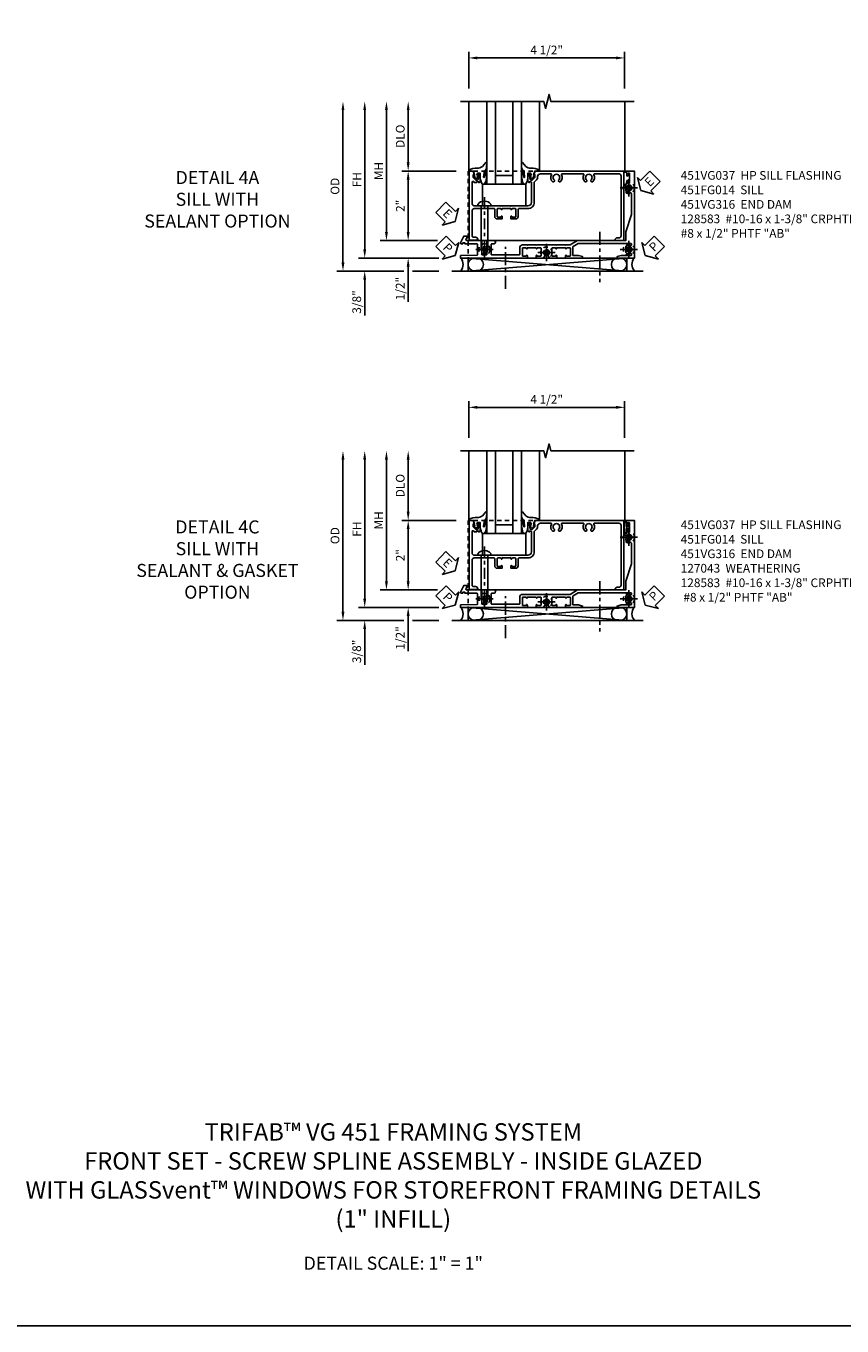
# Model space of a CAD drawing. Extents: x 0 to 100, y 0 to 65.
# Drawn here: x 25 to 48, y 0 to 37 of the extents above; entities that cross this region are included whole.
import ezdxf

# ---------------------------------------------------------------- set-up
doc = ezdxf.new("R2010")
doc.units = 0
doc.header["$LTSCALE"] = 0.5
doc.header["$MEASUREMENT"] = 0
for name, pattern in [('CENTER', [2, 1.25, -0.25, 0.25, -0.25]), ('CENTER2', [1.125, 0.75, -0.125, 0.125, -0.125]), ('HIDDEN', [0.375, 0.25, -0.125])]:
    doc.linetypes.add(name, pattern=pattern)
doc.layers.get('0').update_dxf_attribs({"color": 4, "linetype": 'CONTINUOUS'})
for name, color, linetype in [('CENTER', 1, 'CENTER'), ('DIME', 2, 'CONTINUOUS'), ('FORMAT', 7, 'CONTINUOUS'), ('HIDDEN', 3, 'HIDDEN'), ('PARTSLIST', 3, 'CONTINUOUS'), ('TEXT', 3, 'CONTINUOUS')]:
    doc.layers.add(name, color=color, linetype=linetype)
doc.styles.get("Standard").update_dxf_attribs({"font": 'arial.ttf'})
doc.dimstyles.new('EXT_ON-OFF', dxfattribs={"dimscale": 2, "dimtxt": 0.125, "dimasz": 0.125, "dimexe": 0.09, "dimexo": 0.1875, "dimgap": 0.05, "dimtad": 3, "dimdec": 5, "dimzin": 3, "dimdsep": 46, "dimlunit": 5, "dimtxsty": 'STANDARD', "dimcen": 0, "dimse2": 1, "dimazin": 0, "dimtfac": 1, "dimtdec": 4, "dimtofl": 0, "dimtmove": 0, "dimatfit": 0, "dimfxl": 1, "dimfrac": 2, "dimtolj": 1, "dimtzin": 3, "dimarcsym": 0})
doc.dimstyles.new('EXT_ON-ON', dxfattribs={"dimscale": 2, "dimtxt": 0.125, "dimasz": 0.125, "dimexe": 0.09, "dimexo": 0.1875, "dimgap": 0.05, "dimtad": 3, "dimdec": 5, "dimzin": 3, "dimdsep": 46, "dimlunit": 5, "dimtxsty": 'STANDARD', "dimcen": 0, "dimazin": 0, "dimtfac": 1, "dimtdec": 4, "dimtofl": 0, "dimtmove": 0, "dimatfit": 0, "dimfxl": 1, "dimfrac": 2, "dimtolj": 1, "dimtzin": 3, "dimarcsym": 0})

# ---------------------------------------------------------------- blocks, each defined once
blk = doc.blocks.new('*D150')
at = {"layer": 'DIME', "color": 0, "lineweight": -2, "transparency": 16777216}
for p, q in [((-0.517, 3.375), (-0.517, 4.43)), ((-0.267, 4.25), (3.718, 4.25)), ((3.968, 3.375), (3.968, 4.43))]:
    blk.add_line(p, q, dxfattribs=at)
at = {"layer": 'DIME', "color": 0, "transparency": 16777216}
for points in [[(-0.267, 4.292), (-0.267, 4.208), (-0.517, 4.25)], [(3.718, 4.292), (3.718, 4.208), (3.968, 4.25)]]:
    blk.add_solid(points, dxfattribs=at)
at = {"layer": 'DIME', "color": 0, "transparency": 16777216, "insert": (1.726, 4.479), "char_height": 0.25, "attachment_point": 5}
blk.add_mtext('\\A1;4 1/2"', dxfattribs=at)
blk = doc.blocks.new('*D151')
at = {"layer": 'DIME', "color": 0, "lineweight": -2, "transparency": 16777216}
for p, q in [((-2.257, 1.25), (-2.257, 2.75)), ((-0.882, 1), (-2.437, 1))]:
    blk.add_line(p, q, dxfattribs=at)
at = {"layer": 'DIME', "color": 0, "transparency": 16777216}
for points in [[(-2.299, 2.75), (-2.216, 2.75), (-2.257, 3)], [(-2.299, 1.25), (-2.216, 1.25), (-2.257, 1)]]:
    blk.add_solid(points, dxfattribs=at)
at = {"layer": 'DIME', "color": 0, "transparency": 16777216, "insert": (-2.487, 2), "char_height": 0.25, "attachment_point": 5, "rotation": 90}
blk.add_mtext('\\A1;DLO', dxfattribs=at)
blk = doc.blocks.new('*D199')
at = {"layer": 'DIME', "color": 0, "lineweight": -2, "transparency": 16777216}
for p, q in [((-0.882, 1), (-2.437, 1)), ((-2.257, 0.75), (-2.257, -0.75)), ((-1.414, -1), (-2.437, -1))]:
    blk.add_line(p, q, dxfattribs=at)
at = {"layer": 'DIME', "color": 0, "transparency": 16777216}
for points in [[(-2.299, 0.75), (-2.216, 0.75), (-2.257, 1)], [(-2.299, -0.75), (-2.216, -0.75), (-2.257, -1)]]:
    blk.add_solid(points, dxfattribs=at)
at = {"layer": 'DIME', "color": 0, "transparency": 16777216, "insert": (-2.483, 0), "char_height": 0.25, "attachment_point": 5, "rotation": 90}
blk.add_mtext('\\A1;2"', dxfattribs=at)
blk = doc.blocks.new('*D202')
at = {"layer": 'DIME', "color": 0, "linetype": 'Continuous', "lineweight": -2, "transparency": 16777216}
for p, q in [((-3.507, -1.25), (-3.507, 2.75)), ((-1.378, -1.5), (-3.687, -1.5))]:
    blk.add_line(p, q, dxfattribs=at)
at = {"layer": 'DIME', "color": 0, "linetype": 'Continuous', "transparency": 16777216}
for points in [[(-3.549, 2.75), (-3.466, 2.75), (-3.507, 3)], [(-3.549, -1.25), (-3.466, -1.25), (-3.507, -1.5)]]:
    blk.add_solid(points, dxfattribs=at)
at = {"layer": 'DIME', "color": 0, "linetype": 'Continuous', "transparency": 16777216, "insert": (-3.732, 0.75), "char_height": 0.25, "attachment_point": 5, "rotation": 90}
blk.add_mtext('\\A1;FH  ', dxfattribs=at)
blk = doc.blocks.new('*D206')
at = {"layer": 'DIME', "color": 0, "linetype": 'Continuous', "lineweight": -2, "transparency": 16777216}
for p, q in [((-4.132, -1.625), (-4.132, 2.75)), ((-2.382, -1.875), (-4.312, -1.875)), ((-1.376, -1.875), (-2.132, -1.875))]:
    blk.add_line(p, q, dxfattribs=at)
at = {"layer": 'DIME', "color": 0, "linetype": 'Continuous', "transparency": 16777216}
for points in [[(-4.174, 2.75), (-4.091, 2.75), (-4.132, 3)], [(-4.174, -1.625), (-4.091, -1.625), (-4.132, -1.875)]]:
    blk.add_solid(points, dxfattribs=at)
at = {"layer": 'DIME', "color": 0, "linetype": 'Continuous', "transparency": 16777216, "insert": (-4.362, 0.562), "char_height": 0.25, "attachment_point": 5, "rotation": 90}
blk.add_mtext('\\A1;OD  ', dxfattribs=at)
blk = doc.blocks.new('*D201')
at = {"layer": 'DIME', "color": 0, "lineweight": -2, "transparency": 16777216}
for p, q in [((-3.507, -1.25), (-3.507, -1)), ((-1.378, -1.5), (-3.687, -1.5)), ((-2.382, -1.875), (-3.687, -1.875)), ((-3.507, -2.125), (-3.507, -3.153)), ((-1.376, -1.875), (-2.132, -1.875))]:
    blk.add_line(p, q, dxfattribs=at)
at = {"layer": 'DIME', "color": 0, "transparency": 16777216}
for points in [[(-3.549, -1.25), (-3.466, -1.25), (-3.507, -1.5)], [(-3.549, -2.125), (-3.466, -2.125), (-3.507, -1.875)]]:
    blk.add_solid(points, dxfattribs=at)
at = {"layer": 'DIME', "color": 0, "transparency": 16777216, "insert": (-3.737, -2.764), "char_height": 0.25, "attachment_point": 5, "rotation": 90}
blk.add_mtext('\\A1;3/8"', dxfattribs=at)
blk = doc.blocks.new('PSEAL2')
at = {"layer": 'TEXT', "color": 7}
for p, q in [((0.196, 0.338), (0, 0)), ((0.196, -0.338), (0, 0)), ((0.196, 0.21), (0.196, 0.338)), ((0.575, 0.21), (0.196, 0.21)), ((0.575, 0.21), (0.575, -0.21)), ((0.196, -0.21), (0.196, -0.338)), ((0.575, -0.21), (0.196, -0.21))]:
    blk.add_line(p, q, dxfattribs=at)
at = {"layer": 'TEXT', "color": 3}
blk.add_text('P', height=0.25, dxfattribs=at).set_placement((0.247, -0.116))
blk = doc.blocks.new('PSEAL1')
at = {"layer": 'TEXT', "color": 7}
for p, q in [((-0.575, 0.21), (-0.196, 0.21)), ((-0.575, 0.21), (-0.575, -0.21)), ((-0.196, 0.21), (-0.196, 0.338)), ((-0.196, 0.338), (0, 0)), ((-0.196, -0.338), (0, 0)), ((-0.575, -0.21), (-0.196, -0.21)), ((-0.196, -0.21), (-0.196, -0.338))]:
    blk.add_line(p, q, dxfattribs=at)
at = {"layer": 'TEXT', "color": 3}
blk.add_text('P', height=0.25, dxfattribs=at).set_placement((-0.413, -0.116))
blk = doc.blocks.new('ESEAL2')
at = {"layer": 'TEXT', "color": 7}
for p, q in [((0.196, 0.338), (0, 0)), ((0.196, -0.338), (0, 0)), ((0.196, 0.21), (0.196, 0.338)), ((0.575, 0.21), (0.196, 0.21)), ((0.575, 0.21), (0.575, -0.21)), ((0.575, -0.21), (0.196, -0.21)), ((0.196, -0.21), (0.196, -0.338))]:
    blk.add_line(p, q, dxfattribs=at)
at = {"layer": 'TEXT', "color": 3}
blk.add_text('E', height=0.25, dxfattribs=at).set_placement((0.247, -0.116))
blk = doc.blocks.new('B027074-M')
blk.add_lwpolyline([(0.062, 0.144), (0.035, 0.149), (0.069, 0.257), (0.13, 0.261), (0.205, 0.259), (0.195, 0.29, 0.12571), (-0.037, 0.341, -0.226084), (-0.19, 0.391), (-0.286, 0.502, 0.644976), (-0.312, 0.49), (-0.31, 0.361, 0.151869), (-0.294, 0.316), (-0.255, 0.257, -0.029345), (-0.238, 0.205), (-0.221, 0.083, -0.653812), (-0.241, 0.076), (-0.285, 0.241, 0.888636), (-0.31, 0.239), (-0.31, 0.105, 0.064205), (-0.268, -0.084, 0.689636), (-0.165, -0.084, 0.070356), (-0.124, 0.105), (-0.124, 0.201), (-0.051, 0.201), (-0.029, 0.147), (-0.068, 0.142), (-0.034, 0.106), (-0.065, 0.084), (-0.004, 0.03), (0.052, 0.096), (0.027, 0.106)], format="xyb", close=True)
blk = doc.blocks.new('S451GT1000')
for p, q in [((-1, -0.625), (-1, -3)), ((0, -0.625), (-1, -0.625)), ((-0.75, -0.625), (-0.75, -3)), ((-0.25, -0.625), (-0.25, -3)), ((0, -0.625), (0, -3)), ((-1.518, -1), (-1.518, -3)), ((-0.25, -0.875), (-0.75, -0.875)), ((0.517, -1), (0.517, -3))]:
    blk.add_line(p, q)
at = {"rotation": 180}
blk.add_blockref('B027074-M', (-1.312, -0.742), dxfattribs=at)
at = {"xscale": -1, "rotation": 180}
blk.add_blockref('B027074-M', (0.312, -0.742), dxfattribs=at)
blk = doc.blocks.new('*D203')
at = {"layer": 'DIME', "color": 0, "lineweight": -2, "transparency": 16777216}
for p, q in [((-2.882, -0.75), (-2.882, 2.75)), ((-1.414, -1), (-3.062, -1))]:
    blk.add_line(p, q, dxfattribs=at)
at = {"layer": 'DIME', "color": 0, "transparency": 16777216}
for points in [[(-2.924, 2.75), (-2.841, 2.75), (-2.882, 3)], [(-2.924, -0.75), (-2.841, -0.75), (-2.882, -1)]]:
    blk.add_solid(points, dxfattribs=at)
at = {"layer": 'DIME', "color": 0, "transparency": 16777216, "insert": (-3.107, 1), "char_height": 0.25, "attachment_point": 5, "rotation": 90}
blk.add_mtext('\\A1;MH', dxfattribs=at)
blk = doc.blocks.new('*D200')
at = {"layer": 'DIME', "color": 0, "lineweight": -2, "transparency": 16777216}
for p, q in [((-2.257, -0.75), (-2.257, -0.5)), ((-1.414, -1), (-2.437, -1)), ((-1.378, -1.5), (-2.437, -1.5)), ((-2.257, -1.75), (-2.257, -2.755))]:
    blk.add_line(p, q, dxfattribs=at)
at = {"layer": 'DIME', "color": 0, "transparency": 16777216}
for points in [[(-2.299, -0.75), (-2.216, -0.75), (-2.257, -1)], [(-2.299, -1.75), (-2.216, -1.75), (-2.257, -1.5)]]:
    blk.add_solid(points, dxfattribs=at)
at = {"layer": 'DIME', "color": 0, "transparency": 16777216, "insert": (-2.487, -2.378), "char_height": 0.25, "attachment_point": 5, "rotation": 90}
blk.add_mtext('\\A1;1/2"', dxfattribs=at)
blk = doc.blocks.new('B027073')
blk.add_lwpolyline([(0.625, 0), (0.625, 0.625), (-0.625, 0.625), (-0.625, 0)], close=True)
blk = doc.blocks.new('B028808H')
for p, q in [((-0.091, 0.015), (-0.06, 0.015)), ((-0.091, 0.015), (-0.091, -0.015)), ((-0.015, 0.091), (-0.015, 0.06)), ((-0.015, 0.091), (0.015, 0.091)), ((0.015, 0.091), (0.015, 0.06)), ((0.06, 0.015), (0.091, 0.015)), ((0.091, 0.015), (0.091, -0.015)), ((-0.091, -0.015), (-0.06, -0.015)), ((-0.015, -0.06), (-0.015, -0.091)), ((-0.015, -0.091), (0.015, -0.091)), ((0.015, -0.06), (0.015, -0.091)), ((0.06, -0.015), (0.091, -0.015))]:
    blk.add_line(p, q)
blk.add_circle((0, 0), 0.161)
for centre, start, end in [((-0.06, 0.06), 270, 0), ((0.06, 0.06), 180, 270), ((-0.06, -0.06), 0, 89.9999), ((0.06, -0.06), 90, 180)]:
    blk.add_arc(centre, 0.0455, start, end)
at = {"layer": 'CENTER'}
for p, q in [((-0.25, 0), (0.25, 0)), ((0, 0.25), (0, -0.25))]:
    blk.add_line(p, q, dxfattribs=at)
blk = doc.blocks.new('ESEAL1')
at = {"layer": 'TEXT', "color": 7}
for p, q in [((-0.575, 0.21), (-0.575, -0.21)), ((-0.575, 0.21), (-0.196, 0.21)), ((-0.196, 0.338), (0, 0)), ((-0.196, 0.21), (-0.196, 0.338)), ((-0.196, -0.338), (0, 0)), ((-0.575, -0.21), (-0.196, -0.21)), ((-0.196, -0.21), (-0.196, -0.338))]:
    blk.add_line(p, q, dxfattribs=at)
at = {"layer": 'TEXT', "color": 3}
blk.add_text('E', height=0.25, dxfattribs=at).set_placement((-0.413, -0.116))
blk = doc.blocks.new('B451FG014')
blk.add_lwpolyline([(0.08, 1.188, 0.414214), (-0.1, 1.367), (-0.676, 1.367, -0.198912), (-0.69, 1.373), (-0.751, 1.435, 0.198912), (-0.825, 1.466), (-0.84, 1.466, -0.414214), (-0.92, 1.546), (-0.92, 1.844, -0.567084), (-0.891, 1.861, 0.32808), (-0.697, 1.889, 0.201513), (-0.693, 1.899), (-0.693, 1.929, 0.267949), (-0.7, 1.942), (-0.718, 1.952, 0.374693), (-0.737, 1.948, -2.917647), (-0.737, 2.065, 0.374693), (-0.718, 2.061), (-0.7, 2.071, 0.267949), (-0.693, 2.084), (-0.693, 2.114, 0.201513), (-0.697, 2.124, 0.32808), (-0.891, 2.152, -0.567084), (-0.92, 2.169), (-0.92, 2.775, -0.567084), (-0.891, 2.792, 0.32808), (-0.697, 2.82, 0.201513), (-0.693, 2.83), (-0.693, 2.86, 0.267949), (-0.7, 2.873), (-0.718, 2.883, 0.374693), (-0.737, 2.879, -2.917647), (-0.737, 2.996, 0.374693), (-0.718, 2.992), (-0.7, 3.002, 0.267949), (-0.693, 3.015), (-0.693, 3.045, 0.201513), (-0.697, 3.055, 0.32808), (-0.891, 3.083, -0.567084), (-0.92, 3.1), (-0.92, 3.805, -0.414214), (-0.86, 3.865), (0.86, 3.865, -0.414214), (0.92, 3.805), (0.92, 3.755, 0.414214), (0.98, 3.695), (1, 3.695), (1, 3.945), (-1, 3.945), (-1, 1.393), (-0.897, 1.357), (-0.897, 1.386), (-0.825, 1.386, -0.198912), (-0.808, 1.378), (-0.741, 1.312), (-0.741, 1.269, -0.354119), (-0.757, 1.249), (-0.859, 1.228), (-0.897, 1.228), (-0.897, 1.257), (-0.909, 1.257, 0.414214), (-0.929, 1.237), (-0.929, 1.208, 0.414214), (-0.909, 1.188), (-0.707, 1.188, 0.414214), (-0.669, 1.226), (-0.691, 1.226), (-0.691, 1.268, -0.414214), (-0.671, 1.288), (-0.1, 1.288, -0.414214), (0, 1.188), (0, 0.705), (0.01, 0.695), (0, 0.685), (0, 0.455), (0.01, 0.445), (0, 0.435), (0, -0.056), (0.01, -0.066), (0, -0.076), (0, -0.357, -0.414214), (-0.06, -0.417), (-0.685, -0.417, -0.668179), (-0.699, -0.383), (-0.671, -0.355), (-0.671, -0.287), (-0.691, -0.287), (-0.691, -0.226), (-0.669, -0.226, 0.414214), (-0.707, -0.188), (-0.909, -0.188, 0.414214), (-0.929, -0.208), (-0.929, -0.237, 0.414214), (-0.909, -0.257), (-0.897, -0.257), (-0.897, -0.228), (-0.859, -0.228), (-0.757, -0.249, -0.354119), (-0.741, -0.269), (-0.741, -0.312), (-0.808, -0.378, -0.198912), (-0.825, -0.386), (-0.897, -0.386), (-0.897, -0.357), (-1, -0.392), (-1, -0.507), (0.984, -0.507), (0.984, -0.257), (0.964, -0.257, 0.414214), (0.904, -0.317), (0.904, -0.367, -0.251381), (0.878, -0.417), (0.14, -0.417, -0.414214), (0.08, -0.357), (0.08, 0.214, -0.414214), (0.1, 0.234), (0.305, 0.234, 0.414214), (0.375, 0.304), (0.375, 0.445), (0.31, 0.445, 1.008231), (0.31, 0.414, -0.419023), (0.325, 0.399), (0.325, 0.319, -0.414214), (0.31, 0.304), (0.095, 0.304, -0.414214), (0.08, 0.319), (0.08, 0.399, -0.419023), (0.095, 0.414, 1.008231), (0.096, 0.445), (0.08, 0.445), (0.08, 0.695), (0.096, 0.695, 1.008231), (0.095, 0.726, -0.419023), (0.08, 0.741), (0.08, 0.821, -0.414214), (0.095, 0.836), (0.31, 0.836, -0.414214), (0.325, 0.821), (0.325, 0.741, -0.419023), (0.31, 0.726, 1.008231), (0.31, 0.695), (0.375, 0.695), (0.375, 0.836, 0.414214), (0.305, 0.906), (0.1, 0.906, -0.414214), (0.08, 0.926)], format="xyb", close=True)
blk = doc.blocks.new('B451VG037')
blk.add_lwpolyline([(1.125, -0.188, 0.414214), (1.205, -0.268), (1.39, -0.268, -0.414214), (1.41, -0.288), (1.41, -0.667), (1.42, -0.677), (1.41, -0.687), (1.41, -1.066, -0.414214), (1.39, -1.086), (1.11, -1.086, -0.414214), (1.09, -1.066), (1.09, -1.006, 1), (1, -1.006), (1, -1.211), (1.245, -1.211), (1.255, -1.201), (1.265, -1.211), (1.39, -1.211, -0.414214), (1.41, -1.231), (1.41, -1.338, -0.414214), (1.39, -1.358), (1, -1.358), (1, -1.785, -1), (0.938, -1.785), (0.875, -1.785), (0.875, -1.878), (1.066, -1.967, 0.548619), (1.094, -1.949), (1.094, -1.906), (1.064, -1.906), (1.064, -1.844), (1.094, -1.844), (1.094, -1.503, -0.414214), (1.114, -1.483), (1.245, -1.483), (1.255, -1.473), (1.265, -1.483), (1.4, -1.483, -0.408201), (1.42, -1.503), (1.43, -1.969), (1.5, -1.969), (1.5, -0.047), (1.434, -0.047, 1.008231), (1.435, -0.078, -0.419023), (1.45, -0.093), (1.45, -0.173, -0.414214), (1.435, -0.188), (1.22, -0.188, -0.414214), (1.205, -0.173), (1.205, -0.093, -0.419023), (1.22, -0.078, 1.008231), (1.22, -0.047), (1.205, -0.047), (1.205, 0.203), (1.22, 0.203, 1.008231), (1.22, 0.234, -0.419023), (1.205, 0.249), (1.205, 0.329, -0.414214), (1.22, 0.344), (1.435, 0.344, -0.414214), (1.45, 0.329), (1.45, 0.249, -0.419023), (1.435, 0.234, 1.008231), (1.434, 0.203), (1.5, 0.203), (1.5, 0.416), (1.423, 0.46, 0.381934), (1.403, 0.456, -3.042782), (1.403, 0.544, 0.381934), (1.423, 0.54), (1.5, 0.584), (1.5, 0.797), (1.434, 0.797, 1.008231), (1.435, 0.766, -0.419023), (1.45, 0.751), (1.45, 0.671, -0.414214), (1.435, 0.656), (1.22, 0.656, -0.414214), (1.205, 0.671), (1.205, 0.751, -0.419023), (1.22, 0.766, 1.008231), (1.22, 0.797), (1.205, 0.797), (1.205, 1.047), (1.22, 1.047, 1.008231), (1.22, 1.078, -0.419023), (1.205, 1.093), (1.205, 1.173, -0.414214), (1.22, 1.188), (1.435, 1.188, -0.414214), (1.45, 1.173), (1.45, 1.093, -0.419023), (1.435, 1.078, 1.008231), (1.434, 1.047), (1.5, 1.047), (1.5, 1.54), (1.461, 1.54), (1.43, 1.424), (1.43, 1.278, -0.414214), (1.41, 1.258), (1.183, 1.258, -0.267949), (1.165, 1.268), (1.08, 1.416), (1.08, 2.924, -0.414214), (1.1, 2.944), (1.122, 2.944, -0.531846), (1.14, 2.917, 0.290442), (1.164, 2.786, 0.209104), (1.175, 2.781), (1.201, 2.781, 0.267949), (1.214, 2.788), (1.215, 2.791, 0.381934), (1.211, 2.811, -3.042782), (1.299, 2.811, 0.381934), (1.295, 2.791), (1.296, 2.788, 0.267949), (1.309, 2.781), (1.335, 2.781, 0.209104), (1.346, 2.786, 0.290442), (1.37, 2.917, -0.531846), (1.388, 2.944), (1.41, 2.944, -0.414214), (1.43, 2.924), (1.43, 2.647), (1.461, 2.531), (1.5, 2.531), (1.5, 3.031), (-1, 3.031), (-1, 2.75), (-0.971, 2.75), (-0.963, 2.796, -0.36397), (-0.943, 2.812), (-0.873, 2.812, 1), (-0.873, 2.846), (-0.918, 2.846, -1), (-0.918, 2.892), (-0.669, 2.892, -1), (-0.669, 2.846), (-0.714, 2.846, 1), (-0.714, 2.812), (-0.643, 2.812, -0.36397), (-0.623, 2.796), (-0.615, 2.75), (-0.579, 2.75), (-0.579, 2.763, -0.32264), (-0.565, 2.782, 0.183205), (-0.557, 2.788), (-0.556, 2.791, 0.381934), (-0.56, 2.811, -3.042782), (-0.472, 2.811, 0.381934), (-0.476, 2.791), (-0.475, 2.788, 0.267949), (-0.462, 2.781), (-0.436, 2.781, 0.209104), (-0.425, 2.786, 0.19003), (-0.392, 2.871, -0.41565), (-0.312, 2.951), (0.25, 2.951), (0.75, 2.78), (1, 2.78), (1, 2.046), (1.01, 2.036), (1, 2.026), (1, 1.395), (1.125, 1.178), (1.125, 1.057), (1.135, 1.047), (1.125, 1.037), (1.125, 0.807), (1.135, 0.797), (1.125, 0.787), (1.125, 0.51), (1.135, 0.5), (1.125, 0.49), (1.125, 0.213), (1.135, 0.203), (1.125, 0.193), (1.125, -0.037), (1.135, -0.047), (1.125, -0.057)], format="xyb", close=True)
blk = doc.blocks.new('B451VG316')
at = {"layer": 'HIDDEN'}
blk.add_lwpolyline([(-1.75, -1.5), (3.031, -1.5), (3.031, 1), (-1.75, 1)], close=True, dxfattribs=at)
for centre in [(2.87, 0.516), (-1.284, -1.255), (0.5, -1.344), (2.87, -1.255)]:
    blk.add_circle(centre, 0.0885, dxfattribs=at)
blk = doc.blocks.new('B128583')
for p, q in [((-0.133, 0.02), (-0.133, -0.02)), ((0, 0.178), (0, -0.179)), ((0, 0.095), (1.25, 0.095)), ((1.25, 0.095), (1.375, 0.065)), ((1.375, 0.065), (1.375, -0.065)), ((0, -0.095), (1.25, -0.095)), ((1.25, -0.095), (1.375, -0.065))]:
    blk.add_line(p, q)
at = {"ltscale": 0.5}
for p, q in [((-0.038, 0.186), (-0.008, 0.186)), ((-0.038, -0.186), (-0.008, -0.186))]:
    blk.add_line(p, q, dxfattribs=at)
for centre, radius, start, end in [((0.067, 0.02), 0.2, 125.5224, 180), ((-0.038, 0.167), 0.02, 90, 125.5224), ((-0.008, 0.178), 0.008, 0, 90), ((0.067, -0.02), 0.2, 180, 234.4776), ((-0.038, -0.167), 0.02, 234.4776, 270)]:
    blk.add_arc(centre, radius, start, end)
blk.add_arc((-0.008, -0.179), 0.008, 270, 0, dxfattribs=at)
at = {"layer": 'CENTER', "ltscale": 0.5}
blk.add_line((-0.25, 0), (1.5, 0), dxfattribs=at)
blk = doc.blocks.new('*D159')
at = {"layer": 'DIME', "color": 0, "lineweight": -2, "transparency": 16777216}
for p, q in [((-0.517, 3.375), (-0.517, 4.43)), ((-0.267, 4.25), (3.718, 4.25)), ((3.968, 3.375), (3.968, 4.43))]:
    blk.add_line(p, q, dxfattribs=at)
at = {"layer": 'DIME', "color": 0, "transparency": 16777216}
for points in [[(-0.267, 4.292), (-0.267, 4.208), (-0.517, 4.25)], [(3.718, 4.292), (3.718, 4.208), (3.968, 4.25)]]:
    blk.add_solid(points, dxfattribs=at)
at = {"layer": 'DIME', "color": 0, "transparency": 16777216, "insert": (1.726, 4.479), "char_height": 0.25, "attachment_point": 5}
blk.add_mtext('\\A1;4 1/2"', dxfattribs=at)
blk = doc.blocks.new('*D160')
at = {"layer": 'DIME', "color": 0, "lineweight": -2, "transparency": 16777216}
for p, q in [((-2.257, 1.25), (-2.257, 2.75)), ((-0.882, 1), (-2.437, 1))]:
    blk.add_line(p, q, dxfattribs=at)
at = {"layer": 'DIME', "color": 0, "transparency": 16777216}
for points in [[(-2.299, 2.75), (-2.216, 2.75), (-2.257, 3)], [(-2.299, 1.25), (-2.216, 1.25), (-2.257, 1)]]:
    blk.add_solid(points, dxfattribs=at)
at = {"layer": 'DIME', "color": 0, "transparency": 16777216, "insert": (-2.487, 2), "char_height": 0.25, "attachment_point": 5, "rotation": 90}
blk.add_mtext('\\A1;DLO', dxfattribs=at)
blk = doc.blocks.new('*D188')
at = {"layer": 'DIME', "color": 0, "lineweight": -2, "transparency": 16777216}
for p, q in [((-0.882, 1), (-2.437, 1)), ((-2.257, 0.75), (-2.257, -0.75)), ((-1.414, -1), (-2.437, -1))]:
    blk.add_line(p, q, dxfattribs=at)
at = {"layer": 'DIME', "color": 0, "transparency": 16777216}
for points in [[(-2.299, 0.75), (-2.216, 0.75), (-2.257, 1)], [(-2.299, -0.75), (-2.216, -0.75), (-2.257, -1)]]:
    blk.add_solid(points, dxfattribs=at)
at = {"layer": 'DIME', "color": 0, "transparency": 16777216, "insert": (-2.483, 0), "char_height": 0.25, "attachment_point": 5, "rotation": 90}
blk.add_mtext('\\A1;2"', dxfattribs=at)
blk = doc.blocks.new('*D196')
at = {"layer": 'DIME', "color": 0, "linetype": 'Continuous', "lineweight": -2, "transparency": 16777216}
for p, q in [((-3.507, -1.25), (-3.507, 2.75)), ((-1.378, -1.5), (-3.687, -1.5))]:
    blk.add_line(p, q, dxfattribs=at)
at = {"layer": 'DIME', "color": 0, "linetype": 'Continuous', "transparency": 16777216}
for points in [[(-3.549, 2.75), (-3.466, 2.75), (-3.507, 3)], [(-3.549, -1.25), (-3.466, -1.25), (-3.507, -1.5)]]:
    blk.add_solid(points, dxfattribs=at)
at = {"layer": 'DIME', "color": 0, "linetype": 'Continuous', "transparency": 16777216, "insert": (-3.732, 0.75), "char_height": 0.25, "attachment_point": 5, "rotation": 90}
blk.add_mtext('\\A1;FH  ', dxfattribs=at)
blk = doc.blocks.new('*D197')
at = {"layer": 'DIME', "color": 0, "linetype": 'Continuous', "lineweight": -2, "transparency": 16777216}
for p, q in [((-4.132, -1.625), (-4.132, 2.75)), ((-2.382, -1.875), (-4.312, -1.875)), ((-1.376, -1.875), (-2.132, -1.875))]:
    blk.add_line(p, q, dxfattribs=at)
at = {"layer": 'DIME', "color": 0, "linetype": 'Continuous', "transparency": 16777216}
for points in [[(-4.174, 2.75), (-4.091, 2.75), (-4.132, 3)], [(-4.174, -1.625), (-4.091, -1.625), (-4.132, -1.875)]]:
    blk.add_solid(points, dxfattribs=at)
at = {"layer": 'DIME', "color": 0, "linetype": 'Continuous', "transparency": 16777216, "insert": (-4.362, 0.562), "char_height": 0.25, "attachment_point": 5, "rotation": 90}
blk.add_mtext('\\A1;OD  ', dxfattribs=at)
blk = doc.blocks.new('*D195')
at = {"layer": 'DIME', "color": 0, "lineweight": -2, "transparency": 16777216}
for p, q in [((-3.507, -1.25), (-3.507, -1)), ((-1.378, -1.5), (-3.687, -1.5)), ((-2.382, -1.875), (-3.687, -1.875)), ((-3.507, -2.125), (-3.507, -3.153)), ((-1.376, -1.875), (-2.132, -1.875))]:
    blk.add_line(p, q, dxfattribs=at)
at = {"layer": 'DIME', "color": 0, "transparency": 16777216}
for points in [[(-3.549, -1.25), (-3.466, -1.25), (-3.507, -1.5)], [(-3.549, -2.125), (-3.466, -2.125), (-3.507, -1.875)]]:
    blk.add_solid(points, dxfattribs=at)
at = {"layer": 'DIME', "color": 0, "transparency": 16777216, "insert": (-3.737, -2.764), "char_height": 0.25, "attachment_point": 5, "rotation": 90}
blk.add_mtext('\\A1;3/8"', dxfattribs=at)
blk = doc.blocks.new('*D161')
at = {"layer": 'DIME', "color": 0, "lineweight": -2, "transparency": 16777216}
for p, q in [((-2.882, -0.75), (-2.882, 2.75)), ((-1.414, -1), (-3.062, -1))]:
    blk.add_line(p, q, dxfattribs=at)
at = {"layer": 'DIME', "color": 0, "transparency": 16777216}
for points in [[(-2.924, 2.75), (-2.841, 2.75), (-2.882, 3)], [(-2.924, -0.75), (-2.841, -0.75), (-2.882, -1)]]:
    blk.add_solid(points, dxfattribs=at)
at = {"layer": 'DIME', "color": 0, "transparency": 16777216, "insert": (-3.107, 1), "char_height": 0.25, "attachment_point": 5, "rotation": 90}
blk.add_mtext('\\A1;MH', dxfattribs=at)
blk = doc.blocks.new('*D205')
at = {"layer": 'DIME', "color": 0, "lineweight": -2, "transparency": 16777216}
for p, q in [((-2.257, -0.75), (-2.257, -0.5)), ((-1.414, -1), (-2.437, -1)), ((-1.378, -1.5), (-2.437, -1.5)), ((-2.257, -1.75), (-2.257, -2.755))]:
    blk.add_line(p, q, dxfattribs=at)
at = {"layer": 'DIME', "color": 0, "transparency": 16777216}
for points in [[(-2.299, -0.75), (-2.216, -0.75), (-2.257, -1)], [(-2.299, -1.75), (-2.216, -1.75), (-2.257, -1.5)]]:
    blk.add_solid(points, dxfattribs=at)
at = {"layer": 'DIME', "color": 0, "transparency": 16777216, "insert": (-2.487, -2.378), "char_height": 0.25, "attachment_point": 5, "rotation": 90}
blk.add_mtext('\\A1;1/2"', dxfattribs=at)
blk = doc.blocks.new('B127043-M')
for points in [[(-0.083, -0.047, -0.260536), (-0.071, -0.04), (-0.028, -0.04), (-0.028, -0.035), (-0.056, -0.035, -0.198912), (-0.063, -0.032), (-0.072, -0.023, -0.198912), (-0.075, -0.016), (-0.075, 0.016, -0.198912), (-0.072, 0.023), (-0.063, 0.032, -0.198912), (-0.056, 0.035), (-0.028, 0.035), (-0.028, 0.04), (-0.071, 0.04, -0.260536), (-0.083, 0.047), (-0.084, 0.048, -0.140552), (-0.085, 0.053), (-0.085, 0.12, 1), (-0.158, 0.12), (-0.158, -0.12, 1), (-0.085, -0.12), (-0.085, -0.053, -0.140552), (-0.084, -0.048)], [(-0.088, -0.045, 0.28677), (-0.088, 0.045, -0.140552), (-0.09, 0.053), (-0.09, 0.12, 1), (-0.153, 0.12), (-0.153, -0.12, 1), (-0.09, -0.12), (-0.09, -0.053, -0.140552)], [(-0.028, 0.035), (-0.028, 0.125, -0.414214), (-0.018, 0.135), (-0.01, 0.135, -0.414214), (0, 0.125), (0, -0.125, -0.414214), (-0.01, -0.135), (-0.018, -0.135, -0.414214), (-0.028, -0.125), (-0.028, -0.035), (-0.056, -0.035, -0.198912), (-0.063, -0.032), (-0.072, -0.023, -0.198912), (-0.075, -0.016), (-0.075, 0.016, -0.198912), (-0.072, 0.023), (-0.063, 0.032, -0.198912), (-0.056, 0.035)]]:
    blk.add_lwpolyline(points, format="xyb", close=True)
blk = doc.blocks.new('S451FS01KCADS')
for p, q in [((3.968495, 1), (3.968495, 3)), ((-0.139505, -1), (3.998495, -1)), ((-0.532951, -1.5), (4.027546, -1.875)), ((4.027546, -1.5), (-0.532951, -1.875)), ((-1.000505, -1.875), (4.499495, -1.875))]:
    blk.add_line(p, q)
blk.add_lwpolyline([(-0.75725, 3), (1.64275, 3), (1.69275, 2.8), (1.79275, 3.2), (1.84275, 3), (4.24275, 3)])
blk.add_lwpolyline([(-0.532951, -1.5), (4.027546, -1.5), (4.027546, -1.875), (-0.532951, -1.875)], close=True)
for centre, radius, start, end in [((-0.954349, -1.687229), 0.27678, 317.2801205, 42.5670909), ((-0.345451, -1.6875), 0.1875, 90, 270), ((-0.279356, -1.6875), 0.1875, 270, 90), ((3.773951, -1.6875), 0.1875, 90, 270), ((3.840046, -1.6875), 0.1875, 270, 90), ((4.453339, -1.687229), 0.27678, 137.4329091, 222.7198795)]:
    blk.add_arc(centre, radius, start, end)
at = {"layer": 'CENTER', "linetype": 'CENTER2'}
for p, q in [((3.253995, -0.750679), (3.253995, -2.193535)), ((0.541495, -2.384681), (0.541495, -1.175923))]:
    blk.add_line(p, q, dxfattribs=at)
at = {"xscale": -1, "rotation": 180}
blk.add_blockref('S451GT1000', (1.000442, 0), dxfattribs=at)
for name, p, rotation in [('B451VG037', (1.218495, 0), 270), ('B451FG014', (0, 0), 270), ('ESEAL2', (4.434363, 0.4375), 45.00000000000037), ('ESEAL1', (-0.906255, -0.447047), 315.807511852749), ('B128583', (-0.06575, 0), 270), ('PSEAL1', (-0.906255, -1.431473), 314.8984904485971), ('PSEAL2', (4.561363, -1.431473), 45.00000000000037)]:
    blk.add_blockref(name, p, dxfattribs=dict(rotation=rotation))
for name, p in [('B451VG316', (1.218495, 0)), ('B027073', (0.500442, 0))]:
    blk.add_blockref(name, p)
at = {"layer": 'HIDDEN'}
for p in [(4.088495, 0.516), (-0.06525, -1.255), (1.718748, -1.34375), (1.718748, -1.34375), (4.088995, -1.255)]:
    blk.add_blockref('B028808H', p, dxfattribs=at)
at = {"layer": 'DIME'}
for base, p1, p2, angle, picture, middle in [((3.968495, 4.25), (-0.517304, 3), (3.968495, 3), 180, '*D150', (1.725596, 4.479263)), ((-2.25725, -1.5), (-0.566505, -1), (-0.750505, -1.5), 90, '*D200', (-2.486513, -2.377541)), ((-3.50725, -1.875), (-0.750505, -1.5), (-1.000505, -1.875), 90, '*D201', (-3.736599, -2.764222))]:
    dim = blk.add_linear_dim(base=base, p1=p1, p2=p2, angle=angle, dimstyle='EXT_ON-ON', override={"dimpost": '"'}, dxfattribs=at)
    dim.commit()
    dim.dimension.update_dxf_attribs({"geometry": picture, "text_midpoint": middle})
at = {"layer": 'DIME', "linetype": 'Continuous'}
for base, p1, text, picture, middle in [((-4.13225, 3), (-1.000505, -1.875), 'OD  ', '*D206', (-4.361599, 0.5625)), ((-3.50725, 3), (-0.750505, -1.5), 'FH  ', '*D202', (-3.73225, 0.75))]:
    dim = blk.add_linear_dim(base=base, p1=p1, p2=(-0.75725, 3), angle=90, text=text, dimstyle='EXT_ON-OFF', override={"dimpost": '"'}, dxfattribs=at)
    dim.commit()
    dim.dimension.update_dxf_attribs({"geometry": picture, "text_midpoint": middle})
at = {"layer": 'DIME'}
for base, p1, p2, text, dimstyle, picture, middle in [((-2.88225, 3), (-0.566505, -1), (-0.75725, 3), 'MH', 'EXT_ON-OFF', '*D203', (-3.10725, 1)), ((-2.25725, 3), (-0.50725, 1), (-0.75725, 3), 'DLO', 'EXT_ON-OFF', '*D151', (-2.486599, 2)), ((-2.25725, -1), (-0.50725, 1), (-0.566505, -1), '2"', 'EXT_ON-ON', '*D199', (-2.482762, 0))]:
    dim = blk.add_linear_dim(base=base, p1=p1, p2=p2, angle=90, text=text, dimstyle=dimstyle, override={"dimpost": '"'}, dxfattribs=at)
    dim.commit()
    dim.dimension.update_dxf_attribs({"geometry": picture, "text_midpoint": middle})
blk = doc.blocks.new('S451FS02KCADS')
for p, q in [((3.968495, 1), (3.968495, 3)), ((-0.139505, -1), (3.998495, -1)), ((-0.532951, -1.5), (4.027546, -1.875)), ((4.027546, -1.5), (-0.532951, -1.875)), ((-1.000505, -1.875), (4.499495, -1.875))]:
    blk.add_line(p, q)
blk.add_lwpolyline([(-0.75725, 3), (1.64275, 3), (1.69275, 2.8), (1.79275, 3.2), (1.84275, 3), (4.24275, 3)])
blk.add_lwpolyline([(-0.532951, -1.5), (4.027546, -1.5), (4.027546, -1.875), (-0.532951, -1.875)], close=True)
for centre, radius, start, end in [((-0.954349, -1.687229), 0.27678, 317.2801205, 42.5670909), ((-0.345451, -1.6875), 0.1875, 90, 270), ((-0.279356, -1.6875), 0.1875, 270, 90), ((3.773951, -1.6875), 0.1875, 90, 270), ((3.840046, -1.6875), 0.1875, 270, 90), ((4.453339, -1.687229), 0.27678, 137.4329091, 222.7198795)]:
    blk.add_arc(centre, radius, start, end)
at = {"layer": 'CENTER', "linetype": 'CENTER2'}
for p, q in [((3.253995, -0.750679), (3.253995, -2.193535)), ((0.541495, -2.384681), (0.541495, -1.175923))]:
    blk.add_line(p, q, dxfattribs=at)
at = {"xscale": -1, "rotation": 180}
blk.add_blockref('S451GT1000', (1.000442, 0), dxfattribs=at)
for name, p, rotation in [('B451VG037', (1.218495, 0), 270), ('B451FG014', (0, 0), 270), ('ESEAL1', (-0.906255, -0.447047), 315.807511852749), ('B128583', (-0.06575, 0), 270), ('PSEAL1', (-0.906255, -1.431473), 314.8984904485971), ('PSEAL2', (4.561363, -1.431473), 45.00000000000037)]:
    blk.add_blockref(name, p, dxfattribs=dict(rotation=rotation))
for name, p in [('B451VG316', (1.218495, 0)), ('B127043-M', (4.10225, 0.793)), ('B027073', (0.500442, 0))]:
    blk.add_blockref(name, p)
at = {"layer": 'HIDDEN'}
for p in [(4.088495, 0.516), (-0.06525, -1.255), (1.718748, -1.34375), (1.718748, -1.34375), (4.088995, -1.255)]:
    blk.add_blockref('B028808H', p, dxfattribs=at)
at = {"layer": 'DIME'}
for base, p1, p2, angle, picture, middle in [((3.968495, 4.25), (-0.517304, 3), (3.968495, 3), 180, '*D159', (1.725596, 4.479263)), ((-2.25725, -1.5), (-0.566505, -1), (-0.750505, -1.5), 90, '*D205', (-2.486513, -2.377541)), ((-3.50725, -1.875), (-0.750505, -1.5), (-1.000505, -1.875), 90, '*D195', (-3.736599, -2.764222))]:
    dim = blk.add_linear_dim(base=base, p1=p1, p2=p2, angle=angle, dimstyle='EXT_ON-ON', override={"dimpost": '"'}, dxfattribs=at)
    dim.commit()
    dim.dimension.update_dxf_attribs({"geometry": picture, "text_midpoint": middle})
at = {"layer": 'DIME', "linetype": 'Continuous'}
for base, p1, text, picture, middle in [((-4.13225, 3), (-1.000505, -1.875), 'OD  ', '*D197', (-4.361599, 0.5625)), ((-3.50725, 3), (-0.750505, -1.5), 'FH  ', '*D196', (-3.73225, 0.75))]:
    dim = blk.add_linear_dim(base=base, p1=p1, p2=(-0.75725, 3), angle=90, text=text, dimstyle='EXT_ON-OFF', override={"dimpost": '"'}, dxfattribs=at)
    dim.commit()
    dim.dimension.update_dxf_attribs({"geometry": picture, "text_midpoint": middle})
at = {"layer": 'DIME'}
for base, p1, p2, text, dimstyle, picture, middle in [((-2.88225, 3), (-0.566505, -1), (-0.75725, 3), 'MH', 'EXT_ON-OFF', '*D161', (-3.10725, 1)), ((-2.25725, 3), (-0.50725, 1), (-0.75725, 3), 'DLO', 'EXT_ON-OFF', '*D160', (-2.486599, 2)), ((-2.25725, -1), (-0.50725, 1), (-0.566505, -1), '2"', 'EXT_ON-ON', '*D188', (-2.482762, 0))]:
    dim = blk.add_linear_dim(base=base, p1=p1, p2=p2, angle=90, text=text, dimstyle=dimstyle, override={"dimpost": '"'}, dxfattribs=at)
    dim.commit()
    dim.dimension.update_dxf_attribs({"geometry": picture, "text_midpoint": middle})

msp = doc.modelspace()

# ---------------------------------------------------------------- linework, layer by layer
at = {"layer": 'FORMAT'}
msp.add_lwpolyline([(100.183, 0), (0, 0), (0, 65.115)], dxfattribs=at)

# ---------------------------------------------------------------- block references
for name, p in [('S451FS01KCADS', (38.281, 32.196)), ('S451FS02KCADS', (38.281, 22.154))]:
    msp.add_blockref(name, p)

# ---------------------------------------------------------------- texts
at = {"color": 2, "attachment_point": 2}
for s, insert, char_height, width in [('TRIFAB™ VG 451 FRAMING SYSTEM\\PFRONT SET - SCREW SPLINE ASSEMBLY - INSIDE GLAZED\\PWITH GLASSvent™ WINDOWS FOR STOREFRONT FRAMING DETAILS\\P(1" INFILL)', (35.596, 5.829), 0.5, 27.67052), ('DETAIL SCALE: 1" = 1"', (35.596, 1.993), 0.375, 9.6875)]:
    msp.add_mtext(s, dxfattribs=dict(at, insert=insert, char_height=char_height, width=width))
at = {"layer": 'PARTSLIST', "char_height": 0.25, "width": 7.12182, "attachment_point": 1}
for s, insert in [('451VG037  HP SILL FLASHING \\P451FG014  SILL \\P451VG316  END DAM \\P128583  #10-16 x 1-3/8" CRPHTFS "B" 028808  #8 x 1/2" PHTF "AB"', (43.861, 33.196)), ('451VG037  HP SILL FLASHING \\P451FG014  SILL \\P451VG316  END DAM\\P{\\A1;127043  WEATHERING} \\P128583  #10-16 x 1-3/8" CRPHTFS "B" 028808  #8 x 1/2" PHTF "AB"', (43.861, 23.154))]:
    msp.add_mtext(s, dxfattribs=dict(at, insert=insert))
at = {"layer": 'TEXT', "char_height": 0.375, "width": 5.68197, "attachment_point": 2}
for s, insert in [('DETAIL 4A \\PSILL WITH\\PSEALANT OPTION\\P ', (30.538, 33.196)), ('DETAIL 4C \\PSILL WITH\\PSEALANT & GASKET\\POPTION\\P ', (30.538, 23.154))]:
    msp.add_mtext(s, dxfattribs=dict(at, insert=insert))

doc.saveas('drawing.dxf')
